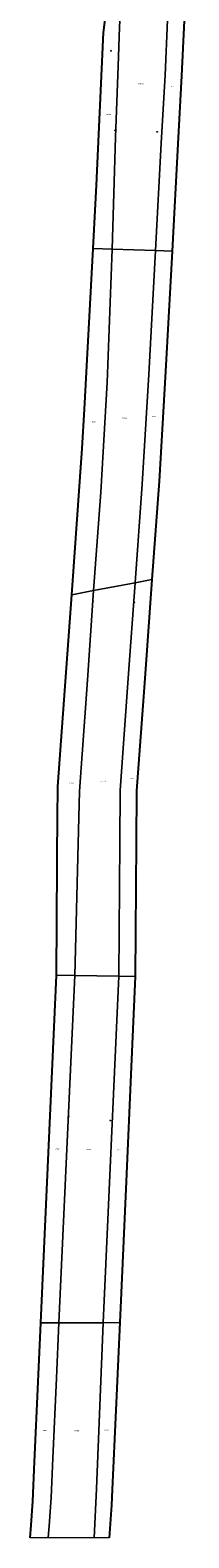
# Model space of a CAD drawing. Units: metres. Extents: x 175049 to 180001, y 550000 to 556251.
# Drawn here: x 175190 to 175492, y 550000 to 552868 of the extents above; entities that cross this region are included whole.
import ezdxf
from ezdxf.enums import TextEntityAlignment as Align

# ---------------------------------------------------------------- set-up
doc = ezdxf.new("R2010")
doc.units = ezdxf.units.M
doc.layers.get('0').update_dxf_attribs({"lineweight": 25})
for name, color, linetype, lineweight in [('B-ME-IE-HULPGEOMETRIE-L-B1', 53, 'Continuous', 18), ('B-ME-IE-INRICHTINGSELEMENT-S-B1', 253, 'Continuous', 18), ('B-ME-KG-KADASTRAAL-OPNAMEDTMGRENS-L-B1', 10, 'Continuous', 25), ('B-ME-OG-WATER-GV-B6', 153, 'Continuous', 18), ('B-ME-VV-SCHEEPVAARTTEKENS-S-B1', 13, 'Continuous', 18)]:
    doc.layers.add(name, color=color, linetype=linetype, lineweight=lineweight)
doc.styles.add('NLCS-ISO', font='NLCS-ISO.TTF')

# ---------------------------------------------------------------- blocks, each defined once
blk = doc.blocks.new('dtb')
blk.add_circle((0, 0), 0.75)

msp = doc.modelspace()

# ---------------------------------------------------------------- linework, layer by layer
at = {"layer": 'B-ME-IE-HULPGEOMETRIE-L-B1'}
for p, q in [((175244.6982, 550408.9479, -0.603), (175274.6901, 551069.8859, -0.603)), ((175328.7111, 550409.2592, -0.603), (175358.4173, 551068.4992, -0.603))]:
    msp.add_line(p, q, dxfattribs=at)
for points in [[(175464.1491, 553076.194, -0.603), (175451.4659, 552887.7084, -0.603), (175446.4604, 552782.1839, -0.603), (175439.4123, 552652.8929, -0.603), (175428.2859, 552448.788, -0.603)], [(175365.2715, 552969.1046, -0.603), (175360.1738, 552873.563, -0.603), (175357.2491, 552799.3339, -0.603), (175352.1509, 552664.3167, -0.603), (175345.9302, 552451.6154, -0.603)], [(175459.8449, 552447.7046, -0.603), (175428.2859, 552448.788, -0.603), (175345.9302, 552451.6154, -0.603), (175309.9028, 552452.8523, -0.603)], [(175345.9302, 552451.6154, -0.603), (175336.4609, 552197.9767, -0.603), (175324.1477, 551989.2641, -0.603), (175310.5853, 551801.9303, -0.603)], [(175428.2859, 552448.788, -0.603), (175415.4284, 552212.9271, -0.603), (175403.1153, 552004.2146, -0.603), (175389.5529, 551816.8808, -0.603)], [(175269.018, 551794.0606, -0.603), (175310.5853, 551801.9303, -0.603), (175389.5529, 551816.8808, -0.603), (175421.5006, 551822.9292, -0.603)], [(175310.5853, 551801.9303, -0.603), (175298.8167, 551631.7503, -0.603), (175283.7594, 551420.6734, -0.603), (175274.6901, 551069.8859, -0.603)], [(175389.5529, 551816.8808, -0.603), (175376.4163, 551635.429, -0.603), (175360.9398, 551421.6568, -0.603), (175360.2378, 551323.367, -0.603), (175358.4173, 551068.4992, -0.603)], [(175239.9033, 551070.462, -0.603), (175274.6901, 551069.8859, -0.603), (175358.4173, 551068.4992, -0.603), (175389.8894, 551067.9779, -0.603)], [(175210.1931, 550408.8201, -0.603), (175244.6982, 550408.9479, -0.603), (175328.7111, 550409.2592, -0.603), (175360.4103, 550409.3767, -0.603)], [(175224.3677, 550000, -0.603), (175226.5308, 550031.1363, -0.603), (175229.7091, 550076.8871, -0.603), (175233.0893, 550151.5892, -0.603), (175239.978, 550303.8317, -0.603), (175244.6982, 550408.9479, -0.603)], [(175311.4457, 550000, -0.603), (175315.897, 550093.3874, -0.603), (175328.7111, 550409.2592, -0.603)]]:
    msp.add_polyline3d(points, dxfattribs=at)
at = {"layer": 'B-ME-KG-KADASTRAAL-OPNAMEDTMGRENS-L-B1'}
msp.add_line((175210.1931, 550408.8201, -0.603), (175239.9033, 551070.462, -0.603), dxfattribs=at)
for points in [[(175309.9028, 552452.8523, -0.603), (175316.4667, 552573.2619, -0.603), (175329.354, 552863.5795, -0.603), (175333.0248, 552893.3541, -0.603), (175333.901, 552906.4741, -0.603), (175335.8137, 552935.1143, -0.4381), (175337.4954, 552960.2949, -0.472), (175339.3714, 552988.3857, -0.4212), (175341.8634, 553023.7931, -0.3604), (175341.9606, 553027.2315, -0.3097), (175342.4506, 553044.5783, -0.6067), (175343.0938, 553067.3452, -0.677), (175343.4871, 553081.2646, -0.7003)], [(175491.7617, 553075.0336, -0.603), (175483.0248, 552886.625, -0.603), (175478.0193, 552781.1004, -0.603), (175470.9713, 552651.8094, -0.603), (175459.8449, 552447.7046, -0.603)], [(175269.018, 551794.0606, -0.603), (175289.1456, 552072.0777, -0.603), (175293.2407, 552147.1997, -0.603), (175309.9028, 552452.8523, -0.603)], [(175459.8449, 552447.7046, -0.603), (175447.3762, 552218.9756, -0.603), (175435.063, 552010.263, -0.603), (175421.5006, 551822.9292, -0.603)], [(175421.5006, 551822.9292, -0.603), (175407.8884, 551634.9077, -0.603), (175392.4119, 551421.1355, -0.603), (175391.7099, 551322.8458, -0.603), (175389.8894, 551067.9779, -0.603)], [(175239.9033, 551070.462, -0.603), (175242.1559, 551385.8314, -0.603), (175242.3432, 551412.0427, -0.603), (175242.6271, 551429.5299, -0.603), (175269.018, 551794.0606, -0.603)], [(175389.8894, 551067.9779, -0.603), (175382.222, 550895.7995, -0.603), (175372.458, 550678.0514, -0.603), (175360.4103, 550409.3767, -0.603)], [(175190.0393, 550000, -0.603), (175191.719, 550024.1788, -0.603), (175194.8973, 550069.9296, -0.603), (175198.2775, 550144.6317, -0.603), (175205.1663, 550296.8742, -0.603), (175210.1931, 550408.8201, -0.603)], [(175360.4103, 550409.3767, -0.603), (175352.8804, 550242.9639, -0.603), (175346.0544, 550092.108, -0.603), (175344.7031, 550062.2448, -0.603), (175340.3912, 550000, -0.603)]]:
    msp.add_polyline3d(points, dxfattribs=at)
at = {"layer": 'B-ME-OG-WATER-GV-B6'}
for points in [[(175464.1491, 553076.194, -0.603), (175451.4659, 552887.7084, -0.603), (175446.4604, 552782.1839, -0.603), (175439.4123, 552652.8929, -0.603), (175428.2859, 552448.788, -0.603), (175345.9302, 552451.6154, -0.603), (175352.1509, 552664.3167, -0.603), (175357.2491, 552799.3339, -0.603), (175360.1738, 552873.563, -0.603), (175365.2715, 552969.1046, -0.603), (175366.6974, 552974.4821, -0.603), (175367.7984, 552980.425, -0.603), (175368.7859, 552986.6622, -0.603), (175369.418, 552991.9431, -0.603), (175370.1351, 552998.3564, -0.603), (175370.6012, 553004.7245, -0.603), (175371.4488, 553019.3306, -0.603), (175372.4497, 553042.0438, -0.603), (175373.2383, 553066.8054, -0.603), (175373.6236, 553079.9982, -0.603), (175464.1491, 553076.194, -0.603)], [(175491.7617, 553075.0336, -0.603), (175483.0248, 552886.625, -0.603), (175478.0193, 552781.1004, -0.603), (175470.9713, 552651.8094, -0.603), (175459.8449, 552447.7046, -0.603), (175428.2859, 552448.788, -0.603), (175439.4123, 552652.8929, -0.603), (175446.4604, 552782.1839, -0.603), (175451.4659, 552887.7084, -0.603), (175464.1491, 553076.194, -0.603), (175491.7617, 553075.0336, -0.603)], [(175345.9302, 552451.6154, -0.603), (175309.9028, 552452.8523, -0.603), (175316.4667, 552573.2619, -0.603), (175329.354, 552863.5795, -0.603), (175333.0248, 552893.3541, -0.603)], [(175360.1738, 552873.563, -0.603), (175357.2491, 552799.3339, -0.603), (175352.1509, 552664.3167, -0.603), (175345.9302, 552451.6154, -0.603)], [(175345.9302, 552451.6154, -0.603), (175336.4609, 552197.9767, -0.603), (175324.1477, 551989.2641, -0.603), (175310.5853, 551801.9303, -0.603), (175269.018, 551794.0606, -0.603), (175289.1456, 552072.0777, -0.603), (175293.2407, 552147.1997, -0.603), (175309.9028, 552452.8523, -0.603), (175345.9302, 552451.6154, -0.603)], [(175428.2859, 552448.788, -0.603), (175415.4284, 552212.9271, -0.603), (175403.1153, 552004.2146, -0.603), (175389.5529, 551816.8808, -0.603), (175310.5853, 551801.9303, -0.603), (175324.1477, 551989.2641, -0.603), (175336.4609, 552197.9767, -0.603), (175345.9302, 552451.6154, -0.603), (175428.2859, 552448.788, -0.603)], [(175459.8449, 552447.7046, -0.603), (175447.3762, 552218.9756, -0.603), (175435.063, 552010.263, -0.603), (175421.5006, 551822.9292, -0.603), (175389.5529, 551816.8808, -0.603), (175403.1153, 552004.2146, -0.603), (175415.4284, 552212.9271, -0.603), (175428.2859, 552448.788, -0.603), (175459.8449, 552447.7046, -0.603)], [(175389.8894, 551067.9779, -0.603), (175358.4173, 551068.4992, -0.603), (175360.2378, 551323.367, -0.603), (175360.9398, 551421.6568, -0.603), (175376.4163, 551635.429, -0.603), (175389.5529, 551816.8808, -0.603), (175421.5006, 551822.9292, -0.603), (175407.8884, 551634.9077, -0.603), (175392.4119, 551421.1355, -0.603), (175391.7099, 551322.8458, -0.603), (175389.8894, 551067.9779, -0.603)], [(175274.6901, 551069.8859, -0.603), (175239.9033, 551070.462, -0.603), (175242.1559, 551385.8314, -0.603), (175242.3432, 551412.0427, -0.603), (175242.6271, 551429.5299, -0.603), (175269.018, 551794.0606, -0.603), (175310.5853, 551801.9303, -0.603), (175298.8167, 551631.7503, -0.603), (175283.7594, 551420.6734, -0.603), (175274.6901, 551069.8859, -0.603)], [(175358.4173, 551068.4992, -0.603), (175274.6901, 551069.8859, -0.603), (175283.7594, 551420.6734, -0.603), (175298.8167, 551631.7503, -0.603), (175310.5853, 551801.9303, -0.603), (175389.5529, 551816.8808, -0.603), (175376.4163, 551635.429, -0.603), (175360.9398, 551421.6568, -0.603), (175360.2378, 551323.367, -0.603), (175358.4173, 551068.4992, -0.603)], [(175274.6901, 551069.8859, -0.603), (175244.6982, 550408.9479, -0.603), (175210.1931, 550408.8201, -0.603), (175239.9033, 551070.462, -0.603), (175274.6901, 551069.8859, -0.603)], [(175358.4173, 551068.4992, -0.603), (175328.7111, 550409.2592, -0.603), (175244.6982, 550408.9479, -0.603), (175274.6901, 551069.8859, -0.603), (175358.4173, 551068.4992, -0.603)], [(175389.8894, 551067.9779, -0.603), (175382.222, 550895.7995, -0.603), (175372.458, 550678.0514, -0.603), (175360.4103, 550409.3767, -0.603), (175328.7111, 550409.2592, -0.603), (175358.4173, 551068.4992, -0.603), (175389.8894, 551067.9779, -0.603)], [(175224.3677, 550000, -0.603), (175190.0393, 550000, -0.603), (175191.719, 550024.1788, -0.603), (175194.8973, 550069.9296, -0.603), (175198.2775, 550144.6317, -0.603), (175205.1663, 550296.8742, -0.603), (175210.1931, 550408.8201, -0.603), (175244.6982, 550408.9479, -0.603), (175239.978, 550303.8317, -0.603), (175233.0893, 550151.5892, -0.603), (175229.7091, 550076.8871, -0.603), (175226.5308, 550031.1363, -0.603), (175224.3677, 550000, -0.603)], [(175311.4457, 550000, -0.603), (175224.3677, 550000, -0.603), (175226.5308, 550031.1363, -0.603), (175229.7091, 550076.8871, -0.603), (175233.0893, 550151.5892, -0.603), (175239.978, 550303.8317, -0.603), (175244.6982, 550408.9479, -0.603), (175328.7111, 550409.2592, -0.603), (175315.897, 550093.3874, -0.603), (175311.4457, 550000, -0.603)], [(175340.3912, 550000, -0.603), (175311.4457, 550000, -0.603), (175315.897, 550093.3874, -0.603), (175328.7111, 550409.2592, -0.603), (175360.4103, 550409.3767, -0.603), (175352.8804, 550242.9639, -0.603), (175346.0544, 550092.108, -0.603), (175344.7031, 550062.2448, -0.603), (175340.3912, 550000, -0.603)]]:
    msp.add_polyline3d(points, dxfattribs=at)

# ---------------------------------------------------------------- block references
at = {"layer": 'B-ME-IE-INRICHTINGSELEMENT-S-B1', "rotation": 90}
msp.add_blockref('dtb', (175343.6707, 552828.9677, -0.6065), dxfattribs=at)
at = {"layer": 'B-ME-VV-SCHEEPVAARTTEKENS-S-B1', "rotation": 90}
for p in [(175351.4923, 552677.5243, -0.0395), (175431.5913, 552674.5643, -0.0092), (175309.6173, 551782.3761, -0.0474), (175388.0535, 551779.3988, -0.1597), (175262.764, 550800.7596, 0.0061), (175342.4432, 550793.8614, 0.1163)]:
    msp.add_blockref('dtb', p, dxfattribs=at)

# ---------------------------------------------------------------- texts
at = {"layer": 'B-ME-OG-WATER-GV-B6', "ltscale": 0.2, "style": 'NLCS-ISO'}
for s, p in [('kanaal', (175401.6783, 552766.0528)), ('meer', (175460.893, 552760.9981)), ('meer', (175339.5608, 552707.78)), ('meer', (175310.5218, 552123.5218)), ('kanaal', (175369.805, 552130.1212)), ('meer', (175425.8429, 552133.7738)), ('meer', (175269.0424, 551436.0784)), ('kanaal', (175329.1333, 551438.7706)), ('meer', (175384.0669, 551444.5587)), ('meer', (175242.3657, 550739.597)), ('kanaal', (175301.5783, 550739.0875)), ('meer', (175359.3566, 550738.7247)), ('meer', (175218.0125, 550204.4437)), ('kanaal', (175277.7062, 550203.8959)), ('meer', (175335.6864, 550205.2772))]:
    msp.add_text(s, height=2.5, dxfattribs=at).set_placement(p, align=Align.MIDDLE_CENTER)

doc.saveas('drawing.dxf')
